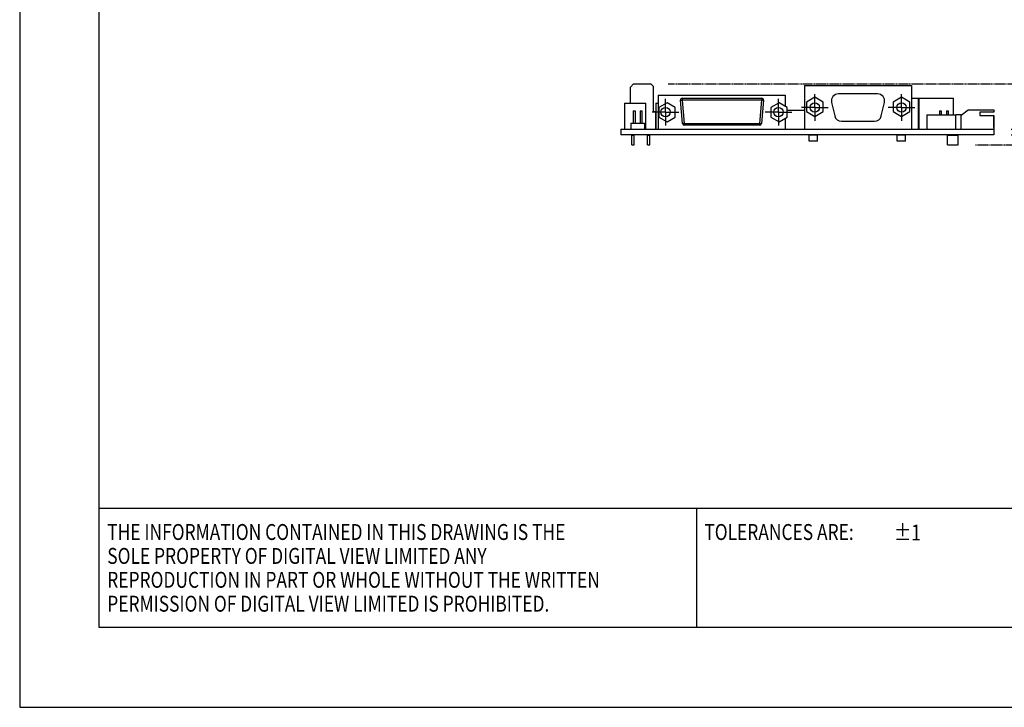
# Model space of a CAD drawing. Units: millimetres. Extents: x 491 to 1172, y 206 to 687.
# Drawn here: x 491 to 775, y 206 to 403 of the extents above; entities that cross this region are included whole.
import ezdxf

# ---------------------------------------------------------------- set-up
doc = ezdxf.new("R2010")
doc.units = ezdxf.units.MM
doc.header["$PDSIZE"] = -1
doc.linetypes.add('DASHED2', pattern=[0.375, 0.25, -0.125])
for name, color, linetype in [('AUTOCAD_BOARD', 4, 'Continuous'), ('BOX', 7, 'Continuous'), ('BOXTEXT', 3, 'Continuous'), ('PCB', 241, 'Continuous')]:
    doc.layers.add(name, color=color, linetype=linetype)
doc.dimstyles.new('05mm-hieight', dxfattribs={"dimtxt": 5, "dimasz": 6, "dimexe": 5, "dimexo": 5, "dimgap": 5, "dimtad": 0, "dimdsep": 46, "dimtxsty": 'Standard', "dimcen": 0, "dimadec": 1, "dimazin": 2, "dimtfac": 1, "dimtofl": 0, "dimtmove": 0, "dimatfit": 0, "dimfxl": 0, "dimtolj": 1, "dimtzin": 0, "dimarcsym": 0})

# ---------------------------------------------------------------- blocks, each defined once
blk = doc.blocks.new('*D167')
at = {"layer": 'AUTOCAD_BOARD', "color": 0, "linetype": 'DASHED2', "lineweight": -2}
for p, q in [((1572.08, 441.04), (1572.08, 447.04)), ((1545.08, 435.04), (1577.08, 435.04)), ((1545.08, 433.44), (1577.08, 433.44)), ((1572.08, 427.44), (1572.08, 421.44))]:
    blk.add_line(p, q, dxfattribs=at)
at = {"layer": 'AUTOCAD_BOARD', "color": 0, "linetype": 'DASHED2'}
for points in [[(1571.08, 441.04), (1573.08, 441.04), (1572.08, 435.04)], [(1571.08, 427.44), (1573.08, 427.44), (1572.08, 433.44)]]:
    blk.add_solid(points, dxfattribs=at)
at = {"layer": 'Defpoints', "color": 0, "linetype": 'DASHED2'}
for p in [(1540.08, 435.04), (1540.08, 433.44), (1572.08, 433.44)]:
    blk.add_point(p, dxfattribs=at)
at = {"layer": 'AUTOCAD_BOARD', "color": 0, "linetype": 'DASHED2', "insert": (1572.08, 398.94), "char_height": 5, "attachment_point": 5, "rotation": 90}
blk.add_mtext('\\A1;1.6 [0.06]', dxfattribs=at)
blk = doc.blocks.new('*D166')
at = {"layer": 'AUTOCAD_BOARD', "color": 0, "linetype": 'DASHED2', "lineweight": -2}
for p, q in [((1596.08, 454.14), (1596.08, 460.14)), ((1446.3, 448.14), (1601.08, 448.14)), ((1545.08, 435.04), (1601.08, 435.04)), ((1596.08, 429.04), (1596.08, 418.88))]:
    blk.add_line(p, q, dxfattribs=at)
at = {"layer": 'AUTOCAD_BOARD', "color": 0, "linetype": 'DASHED2'}
for points in [[(1595.08, 454.14), (1597.08, 454.14), (1596.08, 448.14)], [(1595.08, 429.04), (1597.08, 429.04), (1596.08, 435.04)]]:
    blk.add_solid(points, dxfattribs=at)
at = {"layer": 'Defpoints', "color": 0, "linetype": 'DASHED2'}
for p in [(1441.3, 448.14), (1540.08, 435.04), (1596.08, 435.04)]:
    blk.add_point(p, dxfattribs=at)
at = {"layer": 'AUTOCAD_BOARD', "color": 0, "linetype": 'DASHED2', "insert": (1596.08, 394.29), "char_height": 5, "attachment_point": 5, "rotation": 90}
blk.add_mtext('\\A1;13.1 [0.52]', dxfattribs=at)
blk = doc.blocks.new('*D165')
at = {"layer": 'AUTOCAD_BOARD', "color": 0, "linetype": 'DASHED2', "lineweight": -2}
for p, q in [((1556.12, 439.44), (1556.12, 445.44)), ((1545.08, 433.44), (1561.12, 433.44)), ((1534.78, 430.57), (1561.12, 430.57)), ((1556.12, 424.57), (1556.12, 418.57))]:
    blk.add_line(p, q, dxfattribs=at)
at = {"layer": 'AUTOCAD_BOARD', "color": 0, "linetype": 'DASHED2'}
for points in [[(1555.12, 439.44), (1557.12, 439.44), (1556.12, 433.44)], [(1555.12, 424.57), (1557.12, 424.57), (1556.12, 430.57)]]:
    blk.add_solid(points, dxfattribs=at)
at = {"layer": 'Defpoints', "color": 0, "linetype": 'DASHED2'}
for p in [(1540.08, 433.44), (1556.12, 433.44), (1529.78, 430.57)]:
    blk.add_point(p, dxfattribs=at)
at = {"layer": 'AUTOCAD_BOARD', "color": 0, "linetype": 'DASHED2', "insert": (1556.12, 393.99), "char_height": 5, "attachment_point": 5, "rotation": 90}
blk.add_mtext('\\A1;2.87 [0.11]', dxfattribs=at)
blk = doc.blocks.new('SW_CENTERMARKSYMBOL_19')
at = {"color": 0, "linetype": 'Continuous'}
for p, q in [((0, 2.5), (0, 3.85)), ((-2.5, 0), (-3.85, 0)), ((0, 0), (-2.5, 0)), ((0, 0), (0, 2.5)), ((0, 0), (0, -2.5)), ((0, 0), (2.5, 0)), ((2.5, 0), (3.85, 0)), ((0, -2.5), (0, -3.85))]:
    blk.add_line(p, q, dxfattribs=at)
blk = doc.blocks.new('SW_CENTERMARKSYMBOL_21')
at = {"color": 0, "linetype": 'Continuous'}
for p, q in [((0, 2.5), (0, 3.85)), ((-2.5, 0), (-3.85, 0)), ((0, 0), (-2.5, 0)), ((0, 0), (0, 2.5)), ((0, 0), (0, -2.5)), ((0, 0), (2.5, 0)), ((2.5, 0), (3.85, 0)), ((0, -2.5), (0, -3.85))]:
    blk.add_line(p, q, dxfattribs=at)
blk = doc.blocks.new('SW_CENTERMARKSYMBOL_22')
at = {"color": 0, "linetype": 'Continuous'}
for p, q in [((0, 2.5), (0, 3.85)), ((-2.5, 0), (-3.85, 0)), ((0, 0), (-2.5, 0)), ((0, 0), (0, 2.5)), ((0, 0), (0, -2.5)), ((0, 0), (2.5, 0)), ((2.5, 0), (3.85, 0)), ((0, -2.5), (0, -3.85))]:
    blk.add_line(p, q, dxfattribs=at)
blk = doc.blocks.new('A$C1BA21C78')
at = {"color": 7, "linetype": 'Continuous'}
for p, q in [((-22.75, -108.117), (-21.799, -107.166)), ((-21.799, -107.166), (-16.834, -107.166)), ((-16.834, -107.166), (-16.05, -107.949)), ((27.45, -107.716), (27.45, -120.266)), ((27.45, -107.716), (58.25, -107.716)), ((58.25, -107.716), (58.25, -120.266)), ((-22.75, -112.766), (-22.75, -108.117)), ((-16.05, -115.166), (-16.05, -107.949)), ((-14.75, -110.466), (-14.75, -120.266)), ((-14.75, -110.466), (21.85, -110.466)), ((21.85, -110.466), (21.85, -113.697)), ((48.476, -110.076), (37.174, -110.076)), ((-24.45, -112.766), (-18.25, -112.766)), ((-15.45, -112.766), (-14.75, -112.766)), ((-12.18, -112.681), (-14.56, -114.052)), ((-9.81, -114.052), (-12.18, -112.681)), ((-7.714, -118.632), (-8.302, -111.902)), ((-7.804, -111.358), (15.134, -111.358)), ((-7.804, -111.358), (-7.804, -111.858)), ((-7.804, -111.858), (-7.216, -118.588)), ((15.134, -111.858), (-7.804, -111.858)), ((14.546, -118.588), (15.134, -111.858)), ((15.632, -111.902), (15.044, -118.632)), ((15.134, -111.358), (15.134, -111.858)), ((20.104, -112.7), (17.715, -114.052)), ((22.465, -114.052), (20.09, -112.681)), ((20.09, -112.681), (20.104, -112.7)), ((30.38, -111.071), (28.005, -112.442)), ((28.005, -112.442), (28.005, -115.184)), ((32.755, -112.442), (30.38, -111.071)), ((32.755, -115.184), (32.755, -112.442)), ((35.225, -112.525), (36.125, -116.425)), ((49.525, -116.425), (50.425, -112.525)), ((55.37, -111.071), (52.995, -112.442)), ((52.995, -112.442), (52.995, -115.184)), ((57.745, -112.442), (55.37, -111.071)), ((57.745, -115.184), (57.745, -112.442)), ((58.25, -111.336), (60.26, -111.336)), ((60.35, -111.336), (60.36, -111.336)), ((60.36, -111.336), (70.36, -111.336)), ((-21.9, -114.966), (-21.9, -118.466)), ((-21.9, -114.966), (-21.4, -114.966)), ((-21.4, -114.966), (-21.4, -118.466)), ((-19.9, -114.966), (-19.4, -114.966)), ((-19.9, -114.966), (-19.9, -118.466)), ((-19.4, -114.966), (-19.4, -118.466)), ((-16.05, -115.166), (-15.55, -115.166)), ((-15.55, -115.166), (-15.55, -120.266)), ((-14.56, -114.052), (-14.56, -116.794)), ((-9.81, -116.794), (-9.81, -114.052)), ((17.715, -114.052), (17.715, -116.794)), ((22.465, -116.794), (22.465, -114.052)), ((22.465, -114.766), (27.45, -114.766)), ((28.005, -115.184), (30.38, -116.555)), ((30.38, -116.555), (32.755, -115.184)), ((52.995, -115.184), (55.37, -116.555)), ((55.37, -116.555), (57.745, -115.184)), ((60.26, -115.266), (60.35, -115.266)), ((62.65, -116.136), (62.65, -120.266)), ((62.65, -116.136), (71.054, -116.136)), ((66.3, -114.966), (66.3, -116.136)), ((66.3, -114.966), (66.8, -114.966)), ((66.8, -114.966), (66.8, -116.136)), ((68.3, -114.966), (68.8, -114.966)), ((68.3, -114.966), (68.3, -116.136)), ((68.8, -114.966), (68.8, -116.136)), ((71.054, -120.266), (71.054, -116.136)), ((72.55, -116.136), (71.054, -116.136)), ((72.55, -116.234), (74.546, -114.636)), ((72.55, -120.266), (72.55, -116.136)), ((74.546, -114.636), (81.95, -114.636)), ((74.548, -114.636), (74.546, -114.636)), ((81.95, -115.336), (77.95, -115.336)), ((77.95, -115.336), (77.95, -116.336)), ((81.95, -114.636), (81.95, -115.336)), ((-22.65, -118.466), (-22.65, -120.266)), ((-22.65, -118.466), (-18.65, -118.466)), ((-18.65, -118.466), (-18.65, -120.266)), ((-14.56, -116.794), (-12.18, -118.165)), ((-12.18, -118.165), (-9.81, -116.794)), ((-7.216, -118.588), (14.546, -118.588)), ((-7.216, -118.588), (-7.216, -119.088)), ((14.546, -119.088), (-7.216, -119.088)), ((14.546, -118.588), (14.546, -119.088)), ((17.715, -116.794), (20.09, -118.165)), ((20.09, -118.165), (20.104, -118.149)), ((20.104, -118.149), (22.465, -116.794)), ((21.85, -117.147), (21.85, -120.266)), ((38.074, -117.976), (47.576, -117.976)), ((77.95, -116.336), (81.95, -116.336)), ((81.95, -116.336), (81.95, -120.266)), ((81.95, -119.736), (81.95, -116.336)), ((81.95, -116.336), (81.95, -120.266)), ((81.95, -119.736), (81.95, -116.336)), ((81.95, -116.336), (81.95, -120.266)), ((81.95, -119.736), (81.95, -116.336)), ((-25.45, -120.266), (-14.75, -120.266)), ((-25.45, -120.266), (-25.45, -121.866)), ((81.95, -121.866), (-25.45, -121.866)), ((-22.35, -121.936), (-21.65, -121.936)), ((-22.35, -124.736), (-22.35, -121.936)), ((-21.65, -124.736), (-21.65, -121.936)), ((-17.85, -121.936), (-17.15, -121.936)), ((-17.85, -124.736), (-17.85, -121.936)), ((-17.15, -124.736), (-17.15, -121.936)), ((-14.75, -120.266), (21.85, -120.266)), ((21.85, -120.266), (27.45, -120.266)), ((27.45, -120.266), (58.25, -120.266)), ((28.75, -123.736), (28.75, -121.936)), ((31.15, -121.936), (28.75, -121.936)), ((31.15, -123.736), (31.15, -121.936)), ((54.15, -123.736), (54.15, -121.936)), ((56.55, -121.936), (54.15, -121.936)), ((56.55, -123.736), (56.55, -121.936)), ((58.25, -120.266), (81.95, -120.266)), ((68.65, -124.736), (68.65, -121.936)), ((68.65, -121.936), (71.65, -121.936)), ((71.65, -124.736), (71.65, -121.936)), ((81.95, -120.266), (81.95, -121.866)), ((-22.35, -124.736), (-21.65, -124.736)), ((-17.85, -124.736), (-17.15, -124.736)), ((31.15, -123.736), (28.75, -123.736)), ((56.55, -123.736), (54.15, -123.736)), ((68.65, -124.736), (71.65, -124.736))]:
    blk.add_line(p, q, dxfattribs=at)
at = {"color": 7, "linetype": 'Continuous', "flags": 128}
for points in [[(-8.302, -111.902), (-8.293, -111.901), (-8.265, -111.898), (-8.218, -111.894), (-8.157, -111.889), (-8.081, -111.882), (-7.995, -111.875), (-7.902, -111.866), (-7.804, -111.858)], [(15.632, -111.902), (15.623, -111.901), (15.595, -111.898), (15.548, -111.894), (15.487, -111.889), (15.411, -111.882), (15.325, -111.875), (15.232, -111.866), (15.134, -111.858)], [(-7.216, -118.588), (-7.313, -118.596), (-7.406, -118.605), (-7.492, -118.612), (-7.568, -118.619), (-7.63, -118.624), (-7.676, -118.628), (-7.704, -118.631), (-7.714, -118.632)], [(14.546, -118.588), (14.643, -118.596), (14.736, -118.605), (14.822, -118.612), (14.898, -118.619), (14.96, -118.624), (15.006, -118.628), (15.034, -118.631), (15.044, -118.632)]]:
    blk.add_lwpolyline(points, dxfattribs=at)
at = {"color": 7, "linetype": 'Continuous'}
for centre, radius in [((30.38, -113.991), 1.35), ((55.37, -113.991), 1.35), ((-12.59, -115.316), 1.349), ((19.92, -115.316), 1.35)]:
    blk.add_circle(centre, radius, dxfattribs=at)
for centre, radius, start, end in [((37.174, -112.076), 2, 90, 192.99462), ((48.476, -112.076), 2, 347.00538, 90), ((-7.804, -111.858), 0.5, 90, 185), ((15.134, -111.858), 0.5, 355, 90), ((-7.216, -118.588), 0.5, 185, 270), ((14.546, -118.588), 0.5, 270, 355), ((38.074, -115.976), 2, 192.99462, 270), ((47.576, -115.976), 2, 270, 347.00538)]:
    blk.add_arc(centre, radius, start, end, dxfattribs=at)
for points in [[(-24.45, -112.766), (-24.45, -120.266)], [(-18.25, -120.266), (-18.25, -112.766)], [(-15.45, -112.766), (-15.45, -120.266)], [(60.26, -120.266), (60.26, -111.336)], [(60.35, -111.336), (60.35, -120.266)], [(60.36, -111.336), (60.36, -120.266)], [(70.36, -116.136), (70.36, -111.336)]]:
    blk.add_open_spline(points, degree=1, dxfattribs=at)
for name, p in [('SW_CENTERMARKSYMBOL_19', (30.38, -113.991)), ('SW_CENTERMARKSYMBOL_19', (55.37, -113.991)), ('SW_CENTERMARKSYMBOL_22', (-12.59, -115.316)), ('SW_CENTERMARKSYMBOL_21', (19.92, -115.316))]:
    blk.add_blockref(name, p, dxfattribs=at)
at = {"layer": 'AUTOCAD_BOARD', "color": 7, "linetype": 'DASHED2'}
for base, p1, p2, picture, middle in [((137.95, -120.266), (-16.834, -107.166), (81.95, -120.266), '*D166', (137.95, -161.015)), ((97.983, -121.866), (71.65, -124.736), (81.95, -121.866), '*D165', (97.983, -161.319)), ((113.95, -121.866), (81.95, -120.266), (81.95, -121.866), '*D167', (113.95, -156.366))]:
    dim = blk.add_linear_dim(base=base, p1=p1, p2=p2, angle=90, dimstyle='05mm-hieight', dxfattribs=at)
    dim.commit()
    dim.dimension.update_dxf_attribs({"geometry": picture, "text_midpoint": middle, "dimtype": 128, "insert": (-1458.132, -555.308)})

msp = doc.modelspace()

# ---------------------------------------------------------------- linework, layer by layer
at = {"layer": 'BOX'}
for p, q in [((513.95, 262.84), (1149.16, 262.84)), ((685.94, 262.84), (685.94, 228.44))]:
    msp.add_line(p, q, dxfattribs=at)
msp.add_lwpolyline([(513.95, 228.44), (513.95, 664.15), (1149.16, 664.15), (1149.16, 228.44)], close=True, dxfattribs=at)
at = {"layer": 'PCB'}
msp.add_lwpolyline([(1172.1, 687.08), (491.02, 687.08), (491.02, 205.51), (1172.1, 205.51)], close=True, dxfattribs=at)

# ---------------------------------------------------------------- block references
msp.add_blockref('A$C1BA21C78', (689.67, 492.16))

# ---------------------------------------------------------------- texts
at = {"layer": 'BOXTEXT', "width": 0.8}
for s, height, p in [('THE INFORMATION CONTAINED IN THIS DRAWING IS THE', 4.5864, (516.24, 253.67)), ('TOLERANCES ARE:', 4.5864, (688.23, 253.67)), ('%%P1', 4.586, (742.84, 253.52)), ('SOLE PROPERTY OF DIGITAL VIEW LIMITED ANY ', 4.5864, (516.24, 246.79)), ('REPRODUCTION IN PART OR WHOLE WITHOUT THE WRITTEN', 4.5864, (516.24, 239.91)), ('PERMISSION OF DIGITAL VIEW LIMITED IS PROHIBITED.', 4.5864, (516.24, 233.03))]:
    msp.add_text(s, height=height, dxfattribs=at).set_placement(p)

doc.saveas('drawing.dxf')
